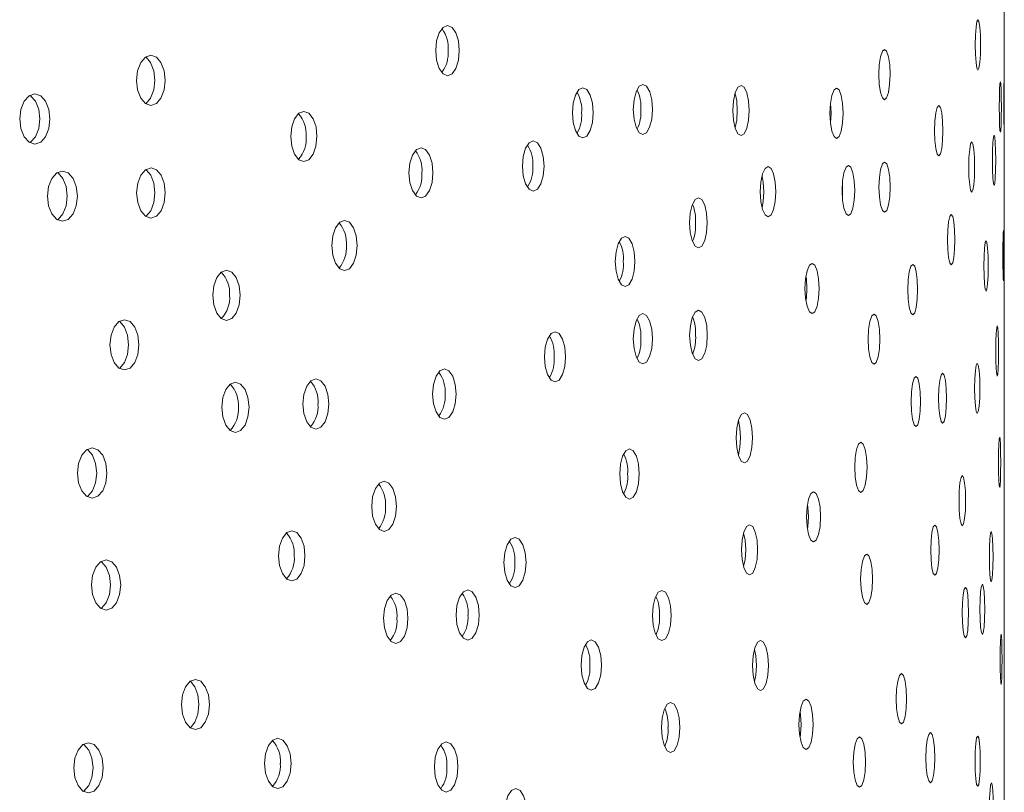
# Model space of a CAD drawing. Units: millimetres. Extents: x 742 to 1485, y 0 to 525.
# Drawn here: x 1190 to 1206, y 331 to 343 of the extents above; entities that cross this region are included whole.
import ezdxf

# ---------------------------------------------------------------- set-up
doc = ezdxf.new("R2010")
doc.units = ezdxf.units.MM

msp = doc.modelspace()

# ---------------------------------------------------------------- linework, layer by layer
at = {"color": 7, "linetype": 'Continuous', "lineweight": 5}
for p, q in [((1205.851, 334.026), (1205.851, 343.911)), ((1205.851, 329.348), (1205.851, 333.273))]:
    msp.add_line(p, q, dxfattribs=at)
at = {"color": 7, "linetype": 'Continuous', "lineweight": 5, "flags": 128}
for points in [[(1205.473, 342.651), (1205.47, 342.498), (1205.461, 342.369), (1205.448, 342.281), (1205.432, 342.251), (1205.416, 342.281), (1205.402, 342.369), (1205.393, 342.498), (1205.389, 342.652), (1205.393, 342.805), (1205.402, 342.934), (1205.416, 343.022), (1205.432, 343.051), (1205.448, 343.022), (1205.461, 342.934), (1205.47, 342.805), (1205.473, 342.651)], [(1197.172, 342.56), (1197.158, 342.406), (1197.117, 342.277), (1197.057, 342.189), (1196.986, 342.16), (1196.914, 342.189), (1196.853, 342.277), (1196.812, 342.406), (1196.798, 342.56), (1196.812, 342.714), (1196.853, 342.843), (1196.914, 342.931), (1196.986, 342.96), (1197.057, 342.931), (1197.117, 342.843), (1197.158, 342.714), (1197.172, 342.56)], [(1192.488, 342.086), (1192.472, 341.933), (1192.422, 341.803), (1192.349, 341.716), (1192.262, 341.686), (1192.174, 341.716), (1192.1, 341.803), (1192.05, 341.933), (1192.033, 342.086), (1192.05, 342.24), (1192.1, 342.369), (1192.174, 342.457), (1192.262, 342.486), (1192.349, 342.457), (1192.422, 342.369), (1192.472, 342.24), (1192.488, 342.086)], [(1192.179, 342.459), (1192.184, 342.457), (1192.257, 342.369), (1192.307, 342.24), (1192.323, 342.086)], [(1204.032, 342.178), (1204.025, 342.024), (1204.006, 341.895), (1203.978, 341.807), (1203.944, 341.778), (1203.91, 341.807), (1203.881, 341.895), (1203.861, 342.024), (1203.854, 342.178), (1203.861, 342.331), (1203.881, 342.461), (1203.91, 342.549), (1203.944, 342.578), (1203.978, 342.549), (1204.006, 342.461), (1204.026, 342.331), (1204.032, 342.178)], [(1205.851, 341.712), (1205.851, 341.559), (1205.85, 341.429), (1205.85, 341.342), (1205.848, 341.312), (1205.847, 341.341), (1205.845, 341.429), (1205.844, 341.559), (1205.844, 341.712), (1205.844, 341.866), (1205.845, 341.995), (1205.847, 342.083), (1205.848, 342.112), (1205.85, 342.083), (1205.85, 341.995), (1205.851, 341.866), (1205.851, 341.712)], [(1192.323, 342.086), (1192.307, 341.933), (1192.257, 341.803), (1192.184, 341.716), (1192.179, 341.714)], [(1199.304, 341.568), (1199.292, 341.415), (1199.256, 341.285), (1199.204, 341.197), (1199.141, 341.168), (1199.078, 341.197), (1199.025, 341.285), (1198.988, 341.414), (1198.976, 341.568), (1198.988, 341.722), (1199.025, 341.851), (1199.078, 341.939), (1199.141, 341.968), (1199.204, 341.939), (1199.256, 341.851), (1199.292, 341.722), (1199.304, 341.568)], [(1200.249, 341.621), (1200.238, 341.467), (1200.204, 341.338), (1200.156, 341.25), (1200.097, 341.221), (1200.039, 341.25), (1199.989, 341.338), (1199.956, 341.467), (1199.944, 341.621), (1199.956, 341.774), (1199.989, 341.904), (1200.039, 341.991), (1200.097, 342.021), (1200.156, 341.992), (1200.205, 341.904), (1200.238, 341.774), (1200.249, 341.621)], [(1201.789, 341.605), (1201.779, 341.451), (1201.751, 341.322), (1201.709, 341.234), (1201.659, 341.205), (1201.609, 341.234), (1201.566, 341.322), (1201.537, 341.451), (1201.527, 341.605), (1201.537, 341.759), (1201.566, 341.888), (1201.609, 341.976), (1201.659, 342.005), (1201.709, 341.976), (1201.751, 341.888), (1201.779, 341.759), (1201.789, 341.605)], [(1203.285, 341.562), (1203.277, 341.408), (1203.255, 341.279), (1203.221, 341.191), (1203.181, 341.162), (1203.141, 341.191), (1203.107, 341.279), (1203.083, 341.408), (1203.075, 341.562), (1203.083, 341.716), (1203.107, 341.845), (1203.141, 341.933), (1203.181, 341.962), (1203.221, 341.933), (1203.255, 341.845), (1203.277, 341.716), (1203.285, 341.562)], [(1205.804, 341.66), (1205.803, 341.506), (1205.8, 341.377), (1205.795, 341.289), (1205.789, 341.26), (1205.782, 341.289), (1205.777, 341.377), (1205.773, 341.506), (1205.771, 341.66), (1205.773, 341.813), (1205.777, 341.943), (1205.782, 342.03), (1205.789, 342.06), (1205.795, 342.03), (1205.8, 341.943), (1205.803, 341.813), (1205.804, 341.66)], [(1190.655, 341.471), (1190.637, 341.317), (1190.584, 341.188), (1190.507, 341.1), (1190.414, 341.071), (1190.322, 341.1), (1190.244, 341.188), (1190.19, 341.317), (1190.173, 341.471), (1190.19, 341.624), (1190.244, 341.754), (1190.322, 341.841), (1190.414, 341.871), (1190.507, 341.841), (1190.584, 341.753), (1190.637, 341.624), (1190.655, 341.471)], [(1190.334, 341.845), (1190.347, 341.841), (1190.424, 341.753), (1190.477, 341.624), (1190.494, 341.471)], [(1201.564, 341.877), (1201.59, 341.759), (1201.599, 341.605)], [(1203.084, 341.718), (1203.084, 341.716), (1203.092, 341.562)], [(1204.874, 341.283), (1204.869, 341.13), (1204.855, 341), (1204.834, 340.913), (1204.809, 340.883), (1204.783, 340.912), (1204.762, 341), (1204.747, 341.13), (1204.742, 341.283), (1204.747, 341.437), (1204.762, 341.566), (1204.783, 341.654), (1204.809, 341.683), (1204.834, 341.654), (1204.855, 341.566), (1204.869, 341.437), (1204.874, 341.283)], [(1194.906, 341.192), (1194.89, 341.038), (1194.845, 340.909), (1194.778, 340.821), (1194.698, 340.792), (1194.619, 340.821), (1194.551, 340.909), (1194.505, 341.038), (1194.49, 341.192), (1194.505, 341.345), (1194.551, 341.475), (1194.619, 341.562), (1194.699, 341.592), (1194.778, 341.563), (1194.845, 341.475), (1194.891, 341.345), (1194.906, 341.192)], [(1201.599, 341.605), (1201.59, 341.451), (1201.564, 341.333)], [(1203.092, 341.562), (1203.084, 341.408), (1203.084, 341.406)], [(1190.494, 341.471), (1190.477, 341.317), (1190.424, 341.188), (1190.347, 341.1), (1190.334, 341.096)], [(1205.715, 340.812), (1205.713, 340.658), (1205.707, 340.529), (1205.699, 340.441), (1205.69, 340.412), (1205.679, 340.441), (1205.671, 340.529), (1205.665, 340.658), (1205.663, 340.812), (1205.665, 340.966), (1205.671, 341.095), (1205.679, 341.183), (1205.69, 341.212), (1205.699, 341.183), (1205.707, 341.095), (1205.713, 340.966), (1205.715, 340.812)], [(1198.523, 340.721), (1198.51, 340.567), (1198.473, 340.438), (1198.417, 340.35), (1198.351, 340.321), (1198.285, 340.35), (1198.228, 340.438), (1198.19, 340.567), (1198.177, 340.721), (1198.19, 340.874), (1198.228, 341.004), (1198.285, 341.091), (1198.351, 341.121), (1198.417, 341.091), (1198.473, 341.003), (1198.51, 340.874), (1198.523, 340.721)], [(1205.379, 340.704), (1205.376, 340.551), (1205.366, 340.421), (1205.351, 340.334), (1205.333, 340.304), (1205.315, 340.334), (1205.3, 340.421), (1205.289, 340.551), (1205.286, 340.704), (1205.289, 340.858), (1205.3, 340.987), (1205.315, 341.075), (1205.333, 341.104), (1205.351, 341.075), (1205.366, 340.987), (1205.376, 340.858), (1205.379, 340.704)], [(1196.753, 340.613), (1196.739, 340.459), (1196.698, 340.33), (1196.636, 340.242), (1196.563, 340.213), (1196.49, 340.242), (1196.427, 340.33), (1196.385, 340.459), (1196.371, 340.613), (1196.385, 340.766), (1196.428, 340.896), (1196.49, 340.984), (1196.563, 341.013), (1196.636, 340.984), (1196.698, 340.896), (1196.739, 340.766), (1196.753, 340.613)], [(1202.213, 340.312), (1202.204, 340.158), (1202.177, 340.029), (1202.138, 339.941), (1202.09, 339.912), (1202.043, 339.941), (1202.002, 340.029), (1201.975, 340.158), (1201.965, 340.312), (1201.975, 340.465), (1202.002, 340.595), (1202.043, 340.682), (1202.09, 340.712), (1202.138, 340.682), (1202.177, 340.594), (1202.204, 340.465), (1202.213, 340.312)], [(1203.47, 340.331), (1203.463, 340.178), (1203.441, 340.048), (1203.409, 339.96), (1203.37, 339.931), (1203.332, 339.96), (1203.298, 340.048), (1203.276, 340.177), (1203.268, 340.331), (1203.276, 340.485), (1203.298, 340.614), (1203.331, 340.702), (1203.37, 340.731), (1203.409, 340.702), (1203.441, 340.614), (1203.463, 340.485), (1203.47, 340.331)], [(1204.033, 340.384), (1204.026, 340.23), (1204.007, 340.101), (1203.979, 340.013), (1203.945, 339.984), (1203.911, 340.013), (1203.882, 340.101), (1203.862, 340.23), (1203.855, 340.384), (1203.862, 340.537), (1203.882, 340.667), (1203.911, 340.754), (1203.945, 340.784), (1203.979, 340.755), (1204.007, 340.667), (1204.026, 340.537), (1204.033, 340.384)], [(1191.092, 340.24), (1191.074, 340.086), (1191.022, 339.957), (1190.946, 339.869), (1190.854, 339.84), (1190.763, 339.869), (1190.686, 339.957), (1190.633, 340.086), (1190.616, 340.24), (1190.633, 340.393), (1190.686, 340.523), (1190.763, 340.61), (1190.855, 340.64), (1190.946, 340.61), (1191.022, 340.523), (1191.074, 340.393), (1191.092, 340.24)], [(1190.774, 340.614), (1190.785, 340.61), (1190.861, 340.523), (1190.913, 340.393), (1190.93, 340.24)], [(1192.49, 340.292), (1192.474, 340.139), (1192.424, 340.009), (1192.351, 339.922), (1192.263, 339.892), (1192.176, 339.921), (1192.102, 340.009), (1192.052, 340.139), (1192.035, 340.292), (1192.052, 340.446), (1192.102, 340.575), (1192.176, 340.663), (1192.264, 340.692), (1192.351, 340.663), (1192.424, 340.575), (1192.474, 340.446), (1192.49, 340.292)], [(1192.181, 340.665), (1192.186, 340.663), (1192.259, 340.575), (1192.309, 340.446), (1192.325, 340.292)], [(1201.994, 340.558), (1202.014, 340.465), (1202.023, 340.312)], [(1203.273, 340.417), (1203.277, 340.331), (1203.273, 340.245)], [(1190.93, 340.24), (1190.913, 340.086), (1190.861, 339.957), (1190.785, 339.869), (1190.774, 339.865)], [(1192.325, 340.292), (1192.309, 340.139), (1192.259, 340.009), (1192.186, 339.922), (1192.181, 339.92)], [(1202.023, 340.312), (1202.014, 340.158), (1201.994, 340.065)], [(1201.121, 339.816), (1201.111, 339.662), (1201.08, 339.533), (1201.035, 339.445), (1200.981, 339.416), (1200.927, 339.445), (1200.882, 339.533), (1200.85, 339.662), (1200.84, 339.816), (1200.85, 339.969), (1200.882, 340.099), (1200.927, 340.187), (1200.981, 340.216), (1201.035, 340.187), (1201.08, 340.099), (1201.111, 339.969), (1201.121, 339.816)], [(1205.065, 339.547), (1205.06, 339.393), (1205.048, 339.264), (1205.029, 339.176), (1205.006, 339.147), (1204.983, 339.176), (1204.964, 339.264), (1204.951, 339.393), (1204.946, 339.547), (1204.951, 339.7), (1204.964, 339.83), (1204.983, 339.917), (1205.006, 339.947), (1205.029, 339.917), (1205.048, 339.83), (1205.06, 339.7), (1205.065, 339.547)], [(1195.548, 339.455), (1195.533, 339.302), (1195.489, 339.172), (1195.424, 339.085), (1195.346, 339.055), (1195.269, 339.084), (1195.203, 339.172), (1195.158, 339.302), (1195.143, 339.455), (1195.158, 339.609), (1195.203, 339.738), (1195.269, 339.826), (1195.346, 339.855), (1195.424, 339.826), (1195.489, 339.738), (1195.533, 339.609), (1195.548, 339.455)], [(1205.845, 339.292), (1205.844, 339.138), (1205.843, 339.009), (1205.841, 338.921), (1205.838, 338.892), (1205.835, 338.921), (1205.832, 339.009), (1205.83, 339.138), (1205.83, 339.292), (1205.83, 339.445), (1205.832, 339.575), (1205.835, 339.662), (1205.838, 339.692), (1205.841, 339.662), (1205.843, 339.574), (1205.844, 339.445), (1205.845, 339.292)], [(1199.969, 339.2), (1199.957, 339.046), (1199.923, 338.917), (1199.873, 338.829), (1199.814, 338.8), (1199.754, 338.829), (1199.703, 338.917), (1199.669, 339.046), (1199.657, 339.2), (1199.669, 339.354), (1199.703, 339.483), (1199.754, 339.571), (1199.814, 339.6), (1199.873, 339.571), (1199.923, 339.483), (1199.957, 339.354), (1199.969, 339.2)], [(1205.596, 339.129), (1205.593, 338.976), (1205.586, 338.846), (1205.575, 338.758), (1205.562, 338.729), (1205.549, 338.758), (1205.537, 338.846), (1205.529, 338.975), (1205.526, 339.129), (1205.529, 339.283), (1205.537, 339.412), (1205.549, 339.5), (1205.562, 339.529), (1205.575, 339.5), (1205.586, 339.412), (1205.593, 339.283), (1205.596, 339.129)], [(1202.901, 338.769), (1202.893, 338.615), (1202.869, 338.486), (1202.833, 338.398), (1202.79, 338.369), (1202.747, 338.398), (1202.711, 338.486), (1202.686, 338.615), (1202.677, 338.769), (1202.686, 338.922), (1202.711, 339.052), (1202.747, 339.139), (1202.79, 339.169), (1202.833, 339.14), (1202.869, 339.052), (1202.893, 338.922), (1202.901, 338.769)], [(1204.471, 338.752), (1204.465, 338.599), (1204.448, 338.469), (1204.424, 338.382), (1204.394, 338.352), (1204.364, 338.382), (1204.338, 338.47), (1204.321, 338.599), (1204.315, 338.752), (1204.321, 338.906), (1204.338, 339.035), (1204.364, 339.123), (1204.394, 339.152), (1204.424, 339.123), (1204.448, 339.035), (1204.465, 338.906), (1204.471, 338.752)], [(1193.684, 338.661), (1193.668, 338.507), (1193.62, 338.378), (1193.55, 338.29), (1193.466, 338.261), (1193.382, 338.29), (1193.312, 338.378), (1193.263, 338.507), (1193.247, 338.661), (1193.263, 338.814), (1193.312, 338.944), (1193.382, 339.032), (1193.466, 339.061), (1193.55, 339.032), (1193.62, 338.944), (1193.668, 338.814), (1193.684, 338.661)], [(1202.693, 338.963), (1202.701, 338.922), (1202.709, 338.769)], [(1202.709, 338.769), (1202.701, 338.615), (1202.693, 338.575)], [(1200.248, 337.969), (1200.237, 337.815), (1200.204, 337.686), (1200.155, 337.598), (1200.097, 337.569), (1200.038, 337.598), (1199.989, 337.686), (1199.955, 337.815), (1199.944, 337.969), (1199.955, 338.123), (1199.989, 338.252), (1200.038, 338.34), (1200.097, 338.369), (1200.155, 338.34), (1200.204, 338.252), (1200.237, 338.123), (1200.248, 337.969)], [(1201.122, 338.022), (1201.112, 337.868), (1201.081, 337.739), (1201.036, 337.651), (1200.983, 337.622), (1200.929, 337.651), (1200.883, 337.739), (1200.852, 337.868), (1200.841, 338.022), (1200.852, 338.175), (1200.883, 338.305), (1200.928, 338.392), (1200.983, 338.422), (1201.036, 338.392), (1201.081, 338.305), (1201.112, 338.175), (1201.122, 338.022)], [(1203.869, 337.963), (1203.863, 337.809), (1203.843, 337.68), (1203.813, 337.592), (1203.778, 337.563), (1203.742, 337.592), (1203.712, 337.68), (1203.691, 337.809), (1203.684, 337.963), (1203.691, 338.117), (1203.712, 338.246), (1203.742, 338.334), (1203.778, 338.363), (1203.813, 338.334), (1203.843, 338.246), (1203.863, 338.117), (1203.869, 337.963)], [(1192.071, 337.872), (1192.054, 337.718), (1192.004, 337.589), (1191.93, 337.501), (1191.841, 337.472), (1191.753, 337.501), (1191.678, 337.589), (1191.627, 337.718), (1191.61, 337.872), (1191.627, 338.025), (1191.678, 338.155), (1191.753, 338.242), (1191.841, 338.272), (1191.93, 338.242), (1192.004, 338.154), (1192.054, 338.025), (1192.071, 337.872)], [(1191.759, 338.245), (1191.766, 338.242), (1191.84, 338.154), (1191.89, 338.025), (1191.907, 337.872)], [(1198.866, 337.681), (1198.854, 337.527), (1198.817, 337.398), (1198.763, 337.31), (1198.698, 337.281), (1198.633, 337.31), (1198.578, 337.398), (1198.541, 337.527), (1198.528, 337.681), (1198.541, 337.835), (1198.578, 337.964), (1198.633, 338.052), (1198.698, 338.081), (1198.763, 338.052), (1198.817, 337.964), (1198.854, 337.835), (1198.866, 337.681)], [(1205.759, 337.773), (1205.757, 337.619), (1205.753, 337.49), (1205.746, 337.402), (1205.738, 337.373), (1205.73, 337.402), (1205.722, 337.49), (1205.717, 337.619), (1205.715, 337.773), (1205.717, 337.926), (1205.722, 338.056), (1205.73, 338.143), (1205.738, 338.173), (1205.746, 338.143), (1205.753, 338.055), (1205.757, 337.926), (1205.759, 337.773)], [(1191.907, 337.872), (1191.89, 337.718), (1191.84, 337.589), (1191.766, 337.501), (1191.759, 337.499)], [(1205.462, 337.179), (1205.459, 337.025), (1205.451, 336.896), (1205.437, 336.808), (1205.421, 336.779), (1205.405, 336.808), (1205.391, 336.896), (1205.381, 337.025), (1205.378, 337.179), (1205.381, 337.332), (1205.391, 337.462), (1205.405, 337.549), (1205.421, 337.579), (1205.437, 337.549), (1205.451, 337.461), (1205.459, 337.332), (1205.462, 337.179)], [(1197.123, 337.087), (1197.109, 336.934), (1197.069, 336.804), (1197.008, 336.716), (1196.937, 336.687), (1196.865, 336.716), (1196.804, 336.804), (1196.762, 336.933), (1196.748, 337.087), (1196.762, 337.241), (1196.804, 337.37), (1196.864, 337.458), (1196.937, 337.487), (1197.008, 337.458), (1197.069, 337.37), (1197.109, 337.241), (1197.123, 337.087)], [(1204.931, 337.021), (1204.927, 336.867), (1204.913, 336.738), (1204.893, 336.65), (1204.869, 336.621), (1204.844, 336.65), (1204.823, 336.738), (1204.808, 336.867), (1204.804, 337.021), (1204.808, 337.174), (1204.823, 337.304), (1204.844, 337.391), (1204.869, 337.421), (1204.893, 337.391), (1204.913, 337.304), (1204.927, 337.174), (1204.931, 337.021)], [(1193.824, 336.877), (1193.808, 336.723), (1193.761, 336.594), (1193.691, 336.506), (1193.608, 336.477), (1193.524, 336.506), (1193.454, 336.594), (1193.406, 336.723), (1193.39, 336.877), (1193.406, 337.03), (1193.454, 337.16), (1193.524, 337.247), (1193.608, 337.277), (1193.691, 337.247), (1193.761, 337.159), (1193.808, 337.03), (1193.824, 336.877)], [(1195.095, 336.929), (1195.08, 336.776), (1195.035, 336.646), (1194.968, 336.559), (1194.889, 336.529), (1194.81, 336.558), (1194.743, 336.646), (1194.697, 336.776), (1194.682, 336.929), (1194.697, 337.083), (1194.743, 337.212), (1194.81, 337.3), (1194.889, 337.329), (1194.968, 337.3), (1195.035, 337.212), (1195.08, 337.083), (1195.095, 336.929)], [(1204.519, 336.968), (1204.514, 336.814), (1204.497, 336.685), (1204.473, 336.597), (1204.444, 336.568), (1204.415, 336.597), (1204.389, 336.685), (1204.372, 336.814), (1204.367, 336.968), (1204.372, 337.122), (1204.389, 337.251), (1204.414, 337.339), (1204.444, 337.368), (1204.473, 337.339), (1204.497, 337.251), (1204.514, 337.122), (1204.519, 336.968)], [(1201.84, 336.39), (1201.831, 336.237), (1201.803, 336.107), (1201.761, 336.02), (1201.712, 335.99), (1201.662, 336.02), (1201.619, 336.108), (1201.59, 336.237), (1201.581, 336.39), (1201.59, 336.544), (1201.619, 336.673), (1201.662, 336.761), (1201.712, 336.79), (1201.761, 336.761), (1201.803, 336.673), (1201.831, 336.544), (1201.84, 336.39)], [(1201.616, 336.66), (1201.641, 336.544), (1201.651, 336.39)], [(1201.651, 336.39), (1201.641, 336.237), (1201.616, 336.121)], [(1203.665, 335.92), (1203.658, 335.767), (1203.637, 335.637), (1203.606, 335.55), (1203.569, 335.52), (1203.532, 335.55), (1203.5, 335.638), (1203.478, 335.767), (1203.471, 335.92), (1203.478, 336.074), (1203.5, 336.203), (1203.532, 336.291), (1203.569, 336.32), (1203.606, 336.291), (1203.637, 336.203), (1203.658, 336.074), (1203.665, 335.92)], [(1205.795, 335.999), (1205.793, 335.845), (1205.79, 335.716), (1205.785, 335.628), (1205.778, 335.599), (1205.771, 335.628), (1205.765, 335.716), (1205.761, 335.845), (1205.76, 335.999), (1205.761, 336.152), (1205.765, 336.282), (1205.771, 336.369), (1205.778, 336.399), (1205.785, 336.37), (1205.79, 336.282), (1205.793, 336.152), (1205.795, 335.999)], [(1191.562, 335.829), (1191.545, 335.675), (1191.494, 335.546), (1191.418, 335.458), (1191.328, 335.429), (1191.238, 335.458), (1191.162, 335.546), (1191.11, 335.675), (1191.093, 335.829), (1191.11, 335.982), (1191.162, 336.112), (1191.238, 336.2), (1191.328, 336.229), (1191.418, 336.2), (1191.494, 336.112), (1191.545, 335.982), (1191.562, 335.829)], [(1191.247, 336.203), (1191.256, 336.2), (1191.331, 336.112), (1191.382, 335.982), (1191.399, 335.829)], [(1200.037, 335.814), (1200.026, 335.661), (1199.992, 335.532), (1199.942, 335.444), (1199.883, 335.414), (1199.823, 335.444), (1199.773, 335.532), (1199.739, 335.661), (1199.727, 335.815), (1199.739, 335.968), (1199.773, 336.097), (1199.823, 336.185), (1199.883, 336.214), (1199.942, 336.185), (1199.992, 336.097), (1200.026, 335.968), (1200.037, 335.814)], [(1191.399, 335.829), (1191.382, 335.675), (1191.331, 335.546), (1191.256, 335.458), (1191.247, 335.455)], [(1196.172, 335.298), (1196.158, 335.144), (1196.115, 335.015), (1196.052, 334.927), (1195.976, 334.898), (1195.901, 334.927), (1195.837, 335.015), (1195.793, 335.144), (1195.779, 335.298), (1195.793, 335.451), (1195.837, 335.581), (1195.901, 335.669), (1195.976, 335.698), (1196.052, 335.669), (1196.115, 335.581), (1196.158, 335.451), (1196.172, 335.298)], [(1205.235, 335.389), (1205.231, 335.236), (1205.22, 335.106), (1205.203, 335.019), (1205.183, 334.989), (1205.163, 335.019), (1205.145, 335.107), (1205.134, 335.236), (1205.13, 335.389), (1205.134, 335.543), (1205.145, 335.672), (1205.163, 335.76), (1205.183, 335.789), (1205.203, 335.76), (1205.22, 335.672), (1205.231, 335.543), (1205.235, 335.389)], [(1202.925, 335.131), (1202.917, 334.977), (1202.893, 334.848), (1202.857, 334.76), (1202.814, 334.731), (1202.771, 334.76), (1202.735, 334.848), (1202.71, 334.977), (1202.702, 335.131), (1202.71, 335.285), (1202.735, 335.414), (1202.771, 335.502), (1202.814, 335.531), (1202.857, 335.502), (1202.893, 335.414), (1202.917, 335.285), (1202.925, 335.131)], [(1202.717, 335.323), (1202.724, 335.285), (1202.732, 335.131)], [(1202.732, 335.131), (1202.724, 334.977), (1202.717, 334.939)], [(1194.715, 334.509), (1194.7, 334.355), (1194.654, 334.226), (1194.587, 334.138), (1194.506, 334.109), (1194.426, 334.138), (1194.358, 334.226), (1194.311, 334.355), (1194.296, 334.509), (1194.311, 334.662), (1194.358, 334.792), (1194.426, 334.879), (1194.506, 334.909), (1194.586, 334.879), (1194.654, 334.791), (1194.7, 334.662), (1194.715, 334.509)], [(1201.923, 334.606), (1201.914, 334.452), (1201.886, 334.323), (1201.845, 334.235), (1201.795, 334.206), (1201.746, 334.235), (1201.704, 334.323), (1201.676, 334.452), (1201.666, 334.606), (1201.676, 334.76), (1201.704, 334.889), (1201.746, 334.977), (1201.796, 335.006), (1201.845, 334.977), (1201.886, 334.889), (1201.914, 334.76), (1201.923, 334.606)], [(1204.814, 334.6), (1204.809, 334.446), (1204.795, 334.317), (1204.773, 334.229), (1204.747, 334.2), (1204.721, 334.229), (1204.699, 334.317), (1204.684, 334.446), (1204.679, 334.6), (1204.684, 334.754), (1204.699, 334.883), (1204.721, 334.971), (1204.747, 335), (1204.773, 334.971), (1204.795, 334.883), (1204.809, 334.754), (1204.814, 334.6)], [(1198.235, 334.403), (1198.222, 334.25), (1198.184, 334.12), (1198.127, 334.033), (1198.06, 334.003), (1197.992, 334.033), (1197.935, 334.12), (1197.896, 334.25), (1197.883, 334.403), (1197.896, 334.557), (1197.935, 334.686), (1197.992, 334.774), (1198.06, 334.803), (1198.127, 334.774), (1198.184, 334.686), (1198.222, 334.557), (1198.235, 334.403)], [(1201.7, 334.871), (1201.724, 334.76), (1201.733, 334.606)], [(1205.672, 334.495), (1205.67, 334.341), (1205.664, 334.212), (1205.654, 334.124), (1205.643, 334.095), (1205.632, 334.124), (1205.622, 334.212), (1205.615, 334.341), (1205.613, 334.495), (1205.615, 334.648), (1205.622, 334.778), (1205.632, 334.865), (1205.643, 334.895), (1205.654, 334.866), (1205.664, 334.778), (1205.67, 334.648), (1205.672, 334.495)], [(1201.733, 334.606), (1201.724, 334.452), (1201.7, 334.341)], [(1191.781, 334.045), (1191.764, 333.891), (1191.713, 333.762), (1191.638, 333.674), (1191.549, 333.645), (1191.46, 333.674), (1191.384, 333.762), (1191.333, 333.891), (1191.315, 334.045), (1191.333, 334.198), (1191.384, 334.328), (1191.46, 334.415), (1191.549, 334.445), (1191.638, 334.415), (1191.713, 334.327), (1191.764, 334.198), (1191.781, 334.045)], [(1203.754, 334.136), (1203.747, 333.982), (1203.726, 333.853), (1203.696, 333.765), (1203.66, 333.736), (1203.623, 333.765), (1203.592, 333.853), (1203.571, 333.982), (1203.564, 334.136), (1203.571, 334.29), (1203.592, 334.419), (1203.623, 334.507), (1203.66, 334.536), (1203.696, 334.507), (1203.726, 334.419), (1203.747, 334.29), (1203.754, 334.136)], [(1191.468, 334.418), (1191.475, 334.415), (1191.55, 334.327), (1191.601, 334.198), (1191.618, 334.045)], [(1191.618, 334.045), (1191.601, 333.891), (1191.55, 333.762), (1191.476, 333.674), (1191.467, 333.671)], [(1197.49, 333.566), (1197.477, 333.413), (1197.437, 333.283), (1197.378, 333.196), (1197.307, 333.166), (1197.237, 333.195), (1197.177, 333.283), (1197.136, 333.413), (1197.123, 333.566), (1197.136, 333.72), (1197.177, 333.849), (1197.237, 333.937), (1197.307, 333.966), (1197.378, 333.937), (1197.437, 333.849), (1197.477, 333.72), (1197.49, 333.566)], [(1200.546, 333.558), (1200.535, 333.405), (1200.503, 333.275), (1200.455, 333.188), (1200.398, 333.158), (1200.341, 333.188), (1200.293, 333.276), (1200.26, 333.405), (1200.249, 333.558), (1200.26, 333.712), (1200.293, 333.841), (1200.341, 333.929), (1200.398, 333.958), (1200.455, 333.929), (1200.503, 333.841), (1200.535, 333.712), (1200.546, 333.558)], [(1205.282, 333.605), (1205.278, 333.451), (1205.268, 333.322), (1205.252, 333.234), (1205.232, 333.205), (1205.213, 333.234), (1205.196, 333.322), (1205.184, 333.451), (1205.18, 333.605), (1205.184, 333.759), (1205.196, 333.888), (1205.213, 333.976), (1205.232, 334.005), (1205.252, 333.976), (1205.268, 333.888), (1205.278, 333.759), (1205.282, 333.605)], [(1205.539, 333.658), (1205.536, 333.504), (1205.528, 333.375), (1205.516, 333.287), (1205.502, 333.258), (1205.487, 333.287), (1205.474, 333.375), (1205.465, 333.504), (1205.462, 333.658), (1205.465, 333.811), (1205.474, 333.941), (1205.487, 334.028), (1205.502, 334.058), (1205.516, 334.028), (1205.528, 333.941), (1205.536, 333.811), (1205.539, 333.658)], [(1196.355, 333.514), (1196.341, 333.36), (1196.299, 333.231), (1196.236, 333.143), (1196.161, 333.114), (1196.086, 333.143), (1196.023, 333.231), (1195.98, 333.36), (1195.966, 333.514), (1195.98, 333.667), (1196.023, 333.797), (1196.086, 333.884), (1196.161, 333.914), (1196.236, 333.884), (1196.299, 333.796), (1196.341, 333.667), (1196.355, 333.514)], [(1205.815, 332.861), (1205.814, 332.707), (1205.811, 332.578), (1205.807, 332.49), (1205.801, 332.461), (1205.795, 332.49), (1205.79, 332.578), (1205.787, 332.707), (1205.786, 332.861), (1205.787, 333.014), (1205.79, 333.143), (1205.795, 333.231), (1205.801, 333.261), (1205.807, 333.231), (1205.811, 333.143), (1205.814, 333.014), (1205.815, 332.861)], [(1199.435, 332.769), (1199.424, 332.615), (1199.388, 332.486), (1199.336, 332.398), (1199.274, 332.369), (1199.212, 332.398), (1199.159, 332.486), (1199.123, 332.615), (1199.111, 332.769), (1199.123, 332.923), (1199.159, 333.052), (1199.212, 333.14), (1199.274, 333.169), (1199.336, 333.14), (1199.388, 333.052), (1199.424, 332.923), (1199.435, 332.769)], [(1202.095, 332.763), (1202.086, 332.609), (1202.059, 332.48), (1202.019, 332.392), (1201.971, 332.363), (1201.922, 332.392), (1201.881, 332.48), (1201.853, 332.609), (1201.844, 332.763), (1201.853, 332.917), (1201.881, 333.046), (1201.922, 333.134), (1201.971, 333.163), (1202.019, 333.134), (1202.059, 333.046), (1202.086, 332.917), (1202.095, 332.763)], [(1201.875, 333.017), (1201.896, 332.917), (1201.905, 332.763)], [(1201.905, 332.763), (1201.896, 332.609), (1201.875, 332.509)], [(1204.296, 332.232), (1204.29, 332.078), (1204.272, 331.949), (1204.246, 331.861), (1204.214, 331.832), (1204.183, 331.861), (1204.156, 331.949), (1204.137, 332.078), (1204.131, 332.232), (1204.137, 332.386), (1204.156, 332.515), (1204.183, 332.603), (1204.214, 332.632), (1204.246, 332.603), (1204.272, 332.515), (1204.29, 332.386), (1204.296, 332.232)], [(1193.193, 332.14), (1193.177, 331.987), (1193.128, 331.858), (1193.057, 331.77), (1192.972, 331.74), (1192.887, 331.77), (1192.814, 331.858), (1192.765, 331.987), (1192.749, 332.141), (1192.765, 332.294), (1192.814, 332.423), (1192.886, 332.511), (1192.972, 332.54), (1193.057, 332.511), (1193.128, 332.423), (1193.177, 332.294), (1193.193, 332.14)], [(1192.888, 332.512), (1192.89, 332.511), (1192.962, 332.423), (1193.01, 332.294), (1193.026, 332.14)], [(1193.026, 332.14), (1193.01, 331.987), (1192.962, 331.858), (1192.89, 331.77), (1192.888, 331.769)], [(1200.683, 331.774), (1200.672, 331.62), (1200.641, 331.491), (1200.594, 331.403), (1200.537, 331.374), (1200.481, 331.403), (1200.433, 331.491), (1200.401, 331.62), (1200.39, 331.774), (1200.401, 331.928), (1200.433, 332.057), (1200.481, 332.145), (1200.537, 332.174), (1200.594, 332.145), (1200.641, 332.057), (1200.672, 331.928), (1200.683, 331.774)], [(1202.807, 331.824), (1202.799, 331.67), (1202.775, 331.541), (1202.738, 331.453), (1202.695, 331.424), (1202.651, 331.453), (1202.614, 331.541), (1202.588, 331.67), (1202.58, 331.824), (1202.588, 331.978), (1202.614, 332.107), (1202.651, 332.195), (1202.695, 332.224), (1202.738, 332.195), (1202.775, 332.107), (1202.799, 331.978), (1202.807, 331.824)], [(1202.598, 332.026), (1202.607, 331.978), (1202.615, 331.824)], [(1202.615, 331.824), (1202.607, 331.67), (1202.598, 331.622)], [(1203.641, 331.223), (1203.634, 331.069), (1203.613, 330.94), (1203.581, 330.852), (1203.544, 330.823), (1203.507, 330.852), (1203.475, 330.94), (1203.453, 331.069), (1203.446, 331.223), (1203.453, 331.376), (1203.475, 331.506), (1203.507, 331.594), (1203.544, 331.623), (1203.581, 331.594), (1203.613, 331.506), (1203.634, 331.376), (1203.641, 331.223)], [(1204.743, 331.293), (1204.738, 331.139), (1204.723, 331.01), (1204.701, 330.922), (1204.674, 330.893), (1204.647, 330.922), (1204.624, 331.01), (1204.609, 331.139), (1204.603, 331.293), (1204.609, 331.447), (1204.624, 331.576), (1204.647, 331.664), (1204.674, 331.693), (1204.701, 331.664), (1204.723, 331.576), (1204.738, 331.447), (1204.743, 331.293)], [(1205.469, 331.237), (1205.466, 331.083), (1205.457, 330.954), (1205.444, 330.866), (1205.428, 330.837), (1205.411, 330.866), (1205.397, 330.954), (1205.388, 331.083), (1205.385, 331.237), (1205.388, 331.391), (1205.397, 331.52), (1205.411, 331.608), (1205.428, 331.637), (1205.444, 331.608), (1205.457, 331.52), (1205.466, 331.391), (1205.469, 331.237)], [(1191.502, 331.131), (1191.485, 330.978), (1191.434, 330.848), (1191.358, 330.761), (1191.268, 330.731), (1191.178, 330.761), (1191.102, 330.849), (1191.05, 330.978), (1191.033, 331.131), (1191.05, 331.285), (1191.102, 331.414), (1191.178, 331.502), (1191.268, 331.531), (1191.358, 331.502), (1191.434, 331.414), (1191.485, 331.285), (1191.502, 331.131)], [(1191.187, 331.505), (1191.196, 331.502), (1191.272, 331.414), (1191.323, 331.285), (1191.34, 331.131)], [(1194.493, 331.202), (1194.478, 331.048), (1194.432, 330.919), (1194.364, 330.831), (1194.283, 330.802), (1194.202, 330.831), (1194.133, 330.919), (1194.086, 331.048), (1194.07, 331.202), (1194.086, 331.355), (1194.133, 331.485), (1194.202, 331.572), (1194.283, 331.602), (1194.364, 331.572), (1194.432, 331.484), (1194.478, 331.355), (1194.493, 331.202)], [(1197.152, 331.146), (1197.138, 330.992), (1197.097, 330.863), (1197.037, 330.775), (1196.966, 330.746), (1196.894, 330.775), (1196.833, 330.863), (1196.791, 330.992), (1196.778, 331.146), (1196.791, 331.299), (1196.833, 331.429), (1196.894, 331.516), (1196.966, 331.546), (1197.037, 331.516), (1197.097, 331.428), (1197.138, 331.299), (1197.152, 331.146)], [(1191.34, 331.131), (1191.323, 330.978), (1191.272, 330.848), (1191.196, 330.761), (1191.187, 330.758)], [(1205.674, 330.492), (1205.672, 330.339), (1205.666, 330.209), (1205.657, 330.122), (1205.645, 330.092), (1205.634, 330.122), (1205.624, 330.21), (1205.617, 330.339), (1205.615, 330.492), (1205.617, 330.646), (1205.624, 330.775), (1205.634, 330.863), (1205.645, 330.892), (1205.657, 330.863), (1205.666, 330.775), (1205.672, 330.646), (1205.674, 330.492)], [(1198.248, 330.401), (1198.235, 330.247), (1198.197, 330.118), (1198.14, 330.03), (1198.073, 330.001), (1198.005, 330.03), (1197.948, 330.118), (1197.909, 330.247), (1197.896, 330.401), (1197.909, 330.555), (1197.948, 330.684), (1198.005, 330.772), (1198.073, 330.801), (1198.14, 330.772), (1198.197, 330.684), (1198.235, 330.555), (1198.248, 330.401)]]:
    msp.add_lwpolyline(points, dxfattribs=at)
at = {"color": 7, "linetype": 'Continuous', "lineweight": 5}
for centre, radius, start, end in [((1196.488, 342.604), 0.509, 355.0046, 36.4214), ((1196.487, 342.516), 0.509, 323.6069, 4.9703), ((1198.576, 341.617), 0.547, 354.8499, 30.1299), ((1199.487, 341.672), 0.578, 354.9467, 26.5748), ((1194.247, 341.231), 0.488, 355.3871, 41.5666), ((1198.575, 341.519), 0.547, 329.9, 5.1238), ((1199.486, 341.57), 0.579, 333.4571, 5.0254), ((1194.247, 341.153), 0.489, 318.4612, 4.5878), ((1197.815, 340.768), 0.529, 354.867, 32.6566), ((1196.075, 340.656), 0.504, 355.0646, 37.467), ((1197.814, 340.673), 0.53, 327.3725, 5.1073), ((1196.074, 340.57), 0.504, 322.5611, 4.9103), ((1200.305, 339.868), 0.63, 355.2735, 22.5473), ((1194.884, 339.496), 0.493, 355.2666, 40.2262), ((1200.304, 339.764), 0.632, 337.4884, 4.6953), ((1194.883, 339.415), 0.493, 319.8017, 4.7084), ((1199.219, 339.251), 0.567, 354.8991, 27.6984), ((1199.218, 339.15), 0.568, 332.3328, 5.0735), ((1193.035, 338.698), 0.481, 355.6328, 43.9108), ((1193.035, 338.624), 0.482, 316.117, 4.3419), ((1199.487, 338.02), 0.578, 354.9466, 26.5774), ((1200.306, 338.074), 0.63, 355.2742, 22.5412), ((1198.15, 337.729), 0.536, 354.8519, 31.5835), ((1199.486, 337.918), 0.579, 333.4546, 5.0255), ((1200.305, 337.97), 0.632, 337.4945, 4.6946), ((1198.149, 337.633), 0.537, 328.4459, 5.1223), ((1196.44, 337.131), 0.508, 355.0112, 36.5458), ((1194.435, 336.969), 0.49, 355.3508, 41.1802), ((1193.175, 336.914), 0.482, 355.6037, 43.6541), ((1196.439, 337.043), 0.509, 323.4824, 4.9636), ((1193.174, 336.84), 0.482, 316.3737, 4.371), ((1194.434, 336.89), 0.49, 318.8477, 4.6241), ((1199.285, 335.865), 0.57, 354.909, 27.4302), ((1199.284, 335.764), 0.571, 332.6012, 5.0636), ((1195.501, 335.34), 0.498, 355.1574, 38.8404), ((1195.5, 335.256), 0.499, 321.1875, 4.8176), ((1194.058, 334.547), 0.487, 355.4241, 41.9494), ((1197.533, 334.45), 0.524, 354.8872, 33.5155), ((1194.058, 334.47), 0.488, 318.0784, 4.5507), ((1197.532, 334.357), 0.525, 326.5133, 5.0874), ((1401.048, 333.65), 195.198, 179.88952, 180.1105), ((1195.682, 333.556), 0.5, 355.1271, 38.4166), ((1196.801, 333.611), 0.513, 354.9635, 35.5919), ((1199.769, 333.61), 0.592, 355.0217, 25.3046), ((1195.681, 333.471), 0.5, 321.6114, 4.8479), ((1196.8, 333.521), 0.513, 324.4364, 5.0113), ((1199.768, 333.507), 0.594, 334.7284, 4.9496), ((1198.704, 332.818), 0.55, 354.854, 29.6713), ((1198.703, 332.72), 0.551, 330.3589, 5.1196), ((1199.899, 331.826), 0.6, 355.0671, 24.6848), ((1199.897, 331.723), 0.601, 335.3487, 4.9037), ((1193.839, 331.24), 0.486, 355.4679, 42.3855), ((1196.468, 331.19), 0.508, 355.0073, 36.4725), ((1193.838, 331.163), 0.486, 317.6423, 4.507), ((1196.467, 331.101), 0.509, 323.5557, 4.9676)]:
    msp.add_arc(centre, radius, start, end, dxfattribs=at)

doc.saveas('drawing.dxf')
